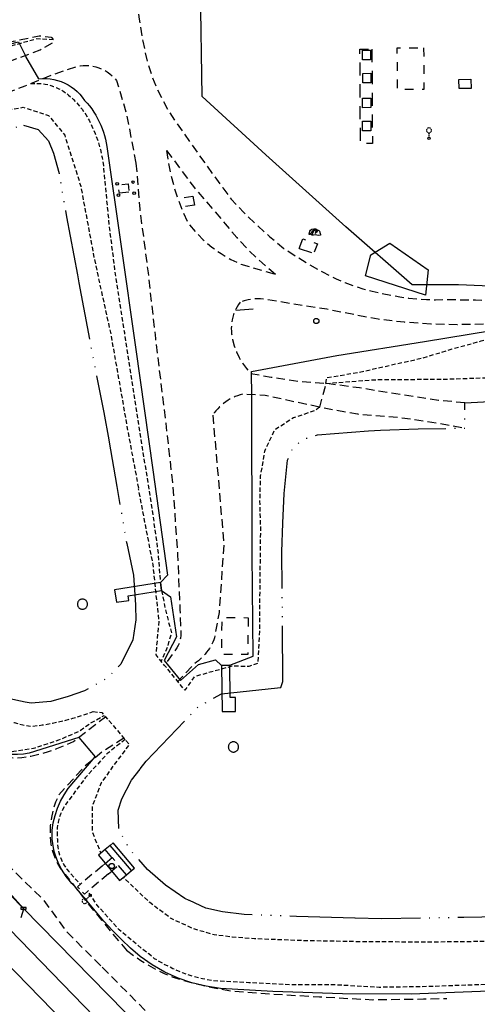
# Model space of a CAD drawing. Extents: x 190538 to 192754, y 59799 to 61999.
# Drawn here: x 190895 to 191158, y 60860 to 61426 of the extents above; entities that cross this region are included whole.
import ezdxf
from ezdxf.enums import TextEntityAlignment as Align

# ---------------------------------------------------------------- set-up
doc = ezdxf.new("R2010")
doc.units = 0
doc.header["$MEASUREMENT"] = 0
for name, pattern in [('AAAA', [2.5, 1.5, -1]), ('BBBB', [0.75, 0.5, -0.25]), ('CCCC', [1.5, 1, -0.5]), ('DDDD', [2, 1, -1]), ('MMMM', [19.3, 7.5, -1, 0.1, -1, 0.1, -1, 0.1, -1, 7.5])]:
    doc.linetypes.add(name, pattern=pattern)
doc.layers.get('0').update_dxf_attribs({"color": 2, "linetype": 'CONTINUOUS'})
for name, color, linetype in [('ABUILDING', 2, 'CONTINUOUS'), ('ABUILDING$X', 2, 'CONTINUOUS'), ('AFENCE$N', 2, 'CONTINUOUS'), ('AFENCE$X', 2, 'CONTINUOUS'), ('AGEOLOGY$N', 2, 'CONTINUOUS'), ('ALANDSCAPING$X', 2, 'CONTINUOUS'), ('ALIGHTING$N', 2, 'CONTINUOUS'), ('AMISC$X', 2, 'CONTINUOUS'), ('ARAILROAD', 2, 'CONTINUOUS'), ('ARAILROAD$N', 2, 'CONTINUOUS'), ('ARAILROAD$X', 2, 'CONTINUOUS'), ('AROADWAY', 2, 'CONTINUOUS'), ('ASIDEWALK', 2, 'CONTINUOUS'), ('ASTORM_SEW$N', 2, 'CONTINUOUS'), ('ASTORM_SEW$X', 2, 'CONTINUOUS'), ('ASTRUCTURE', 2, 'CONTINUOUS'), ('ASTRUCTURE$X', 2, 'CONTINUOUS'), ('AWATERWAY', 2, 'CONTINUOUS')]:
    doc.layers.add(name, color=color, linetype=linetype)
doc.linetypes.add('AAAS', pattern='A,0,[104,PICS21.SHX,S=1,R=0,X=0,Y=0],-2,1e-05', length=2.00001)
doc.linetypes.add('MISS', pattern='A,1,-1,1,-1,1,-0.25,["?",Standard,S=1,R=0,X=0,Y=-0.5],-0.75', length=6)
doc.linetypes.add('SAAB', pattern='A,1,-0.5,1,-0.5,[102,PICS21.SHX,S=0.05,R=0,X=0.0625,Y=0],-0.5,1,-0.5', length=5)
doc.linetypes.add('SAAY', pattern='A,0.5,-0.25,["+",Standard,S=2,R=0,X=0,Y=-1],-1.6', length=2.35)

# ---------------------------------------------------------------- blocks, each defined once
blk = doc.blocks.new('K')
at = {"color": 0, "linetype": 'Continuous'}
for p, q in [((0, 4), (0, 5)), ((0, 1.7), (0, 3.2)), ((0, 0), (0, 1))]:
    blk.add_line(p, q, dxfattribs=at)
blk.add_circle((0, -1.3), 1.28, dxfattribs=at)
for start, end in [(149.2088, 183.4946), (200.6374, 234.9231), (97.7803, 132.066), (252.066, 286.3517), (46.3517, 80.6374), (303.4946, 337.7803), (354.9231, 29.2088)]:
    blk.add_arc((0, 7.9), 2.91, start, end, dxfattribs=at)
blk.add_attdef('SHOTNUM', text='', height=5, dxfattribs=at).set_placement((-3.3, 0), align=Align.RIGHT)
blk.add_attdef('NOTE', (0, 0), '', height=5, dxfattribs=at)
blk = doc.blocks.new('LB')
at = {"color": 0}
for p, q in [((-10.2, -3.9), (-9, 1.6)), ((-9, 1.6), (-7.3, 3.3)), ((-7.3, 3.3), (-5.1, 5)), ((-5.3, 0.6), (-6.6, -1.4)), ((-3.1, 2.2), (-5.3, 0.6)), ((-5.1, 5), (-1.3, 6.1)), ((-1.7, 3.2), (-3.1, 2.2)), ((-2.4, -1), (-1.7, 1.3)), ((-1.7, 3.2), (0.7, 3.6)), ((-1.7, 1.3), (-1.7, 3.2)), ((-1.3, 6.1), (2, 5.6)), ((0.7, 3.6), (2, 4.2)), ((1.9, 0.2), (1.3, -2.4)), ((4, 4.4), (1.9, 0.2)), ((2, 5.6), (3.9, 4.5)), ((2, 4.2), (3, 5.1)), ((3.2, -0.4), (4.6, 0.1)), ((3.9, 4.5), (4.9, 3.2)), ((4.6, 0.1), (5.2, 1.4)), ((4.9, 3.2), (6.8, 3.5)), ((5.2, 1.4), (5.2, 3.2)), ((6.8, 3.5), (8, 3)), ((8, 3), (8.9, 1.5)), ((8.9, 1.5), (10, -2.5)), ((-9.7, -4.4), (-10.2, -3.9)), ((-8.7, -4.4), (-9.7, -4.4)), ((-8.7, -3.8), (-9.1, -4.4)), ((-6.6, -1.4), (-8.7, -3.8)), ((-7.1, -4), (-8.7, -4.4)), ((-7.1, -4), (-5.9, -3.8)), ((-5.9, -3.8), (-5, -4)), ((-5, -4), (-4.3, -4.4)), ((-5, -5.7), (-4.8, -5.2)), ((-2.3, -5.8), (-5, -5.7)), ((-4.3, -4.4), (-4.8, -5.2)), ((-4.4, -4.4), (-2.4, -1)), ((1.2, -5.4), (-2.3, -5.8)), ((7.2, -6.4), (1.2, -5.4)), ((1.3, -2.4), (3.2, -0.4)), ((10.9, -5.8), (7.2, -6.4)), ((10, -2.5), (11.1, -3.8)), ((11, -5.2), (10.9, -5.8)), ((11.1, -3.8), (11, -5.2))]:
    blk.add_line(p, q, dxfattribs=at)
blk = doc.blocks.new('SB')
at = {"color": 0, "xscale": 0.625, "yscale": 0.625, "zscale": 0.625}
blk.add_blockref('LB', (0, 0.1), dxfattribs=at)
at = {"color": 0, "linetype": 'Continuous'}
blk.add_attdef('SHOTNUM', text='', height=5, dxfattribs=at).set_placement((-6.9, 0), align=Align.RIGHT)
blk.add_attdef('NOTE', (0, 0), '', height=5, dxfattribs=at)
blk = doc.blocks.new('SS')
at = {"color": 0}
blk.add_circle((0, 0), 2.9935, dxfattribs=at)
at = {"color": 0, "linetype": 'Continuous'}
blk.add_attdef('SHOTNUM', text='', height=5, dxfattribs=at).set_placement((-3.7482, 0), align=Align.RIGHT)
blk.add_attdef('NOTE', (0, 0), '', height=5, dxfattribs=at)
blk = doc.blocks.new('FF')
at = {"color": 0}
blk.add_circle((0, 0), 1.5062, dxfattribs=at)
at = {"color": 0, "linetype": 'Continuous'}
blk.add_attdef('SHOTNUM', text='', height=5, dxfattribs=at).set_placement((-2.2636, 0), align=Align.RIGHT)
blk.add_attdef('NOTE', (0, 0), '', height=5, dxfattribs=at)
blk = doc.blocks.new('CC')
at = {"color": 0}
for p, q in [((2.978595, 0.970455), (-3.015752, 0.970455)), ((-3.015752, 0.970455), (-3.015752, -1.031769)), ((-0.018579, 0.970455), (3.033337, 11.001397)), ((2.978595, -1.031769), (2.978595, 0.970455)), ((-3.015752, -1.031769), (2.978595, -1.031769))]:
    blk.add_line(p, q, dxfattribs=at)
at = {"color": 0, "linetype": 'Continuous'}
blk.add_attdef('SHOTNUM', text='', height=5, dxfattribs=at).set_placement((-3.5457, 0), align=Align.RIGHT)
blk.add_attdef('NOTE', (0, 0), '', height=5, dxfattribs=at)

msp = doc.modelspace()

# ---------------------------------------------------------------- linework, layer by layer
at = {"layer": 'ABUILDING', "linetype": 'AAAA', "ltscale": 5, "flags": 128}
for points in [[(191097.21, 61408.54), (191097.51, 61354.41), (191090.64, 61354.37), (191090.35, 61408.51), (191097.21, 61408.54)], [(190957.67, 61326.35), (190952.14, 61325.73), (190951.58, 61330.61), (190957.12, 61331.24), (190957.67, 61326.35)], [(191055.35, 61294.01), (191057.58, 61299.5), (191066.05, 61296.7), (191063.82, 61291.22)], [(191055.35, 61294.01), (191063.82, 61291.22)], [(190942.2, 60939), (190944.07, 60940.62)], [(190945.99, 60934.54), (190947.84, 60936.14)]]:
    msp.add_lwpolyline(points, dxfattribs=at)
at = {"layer": 'ABUILDING$X', "linetype": 'DDDD', "ltscale": 5, "flags": 128}
for points in [[(191126.94, 61409.41), (191127, 61385.35), (191111.87, 61385.32), (191111.81, 61409.37), (191126.94, 61409.41)], [(191026.1, 61081.83), (191025.91, 61060.58), (191010.98, 61060.71), (191011.17, 61081.97), (191026.1, 61081.83)]]:
    msp.add_lwpolyline(points, dxfattribs=at)
at = {"layer": 'ABUILDING$X', "linetype": 'AAAA', "ltscale": 5, "flags": 128}
msp.add_lwpolyline([(190944.07, 60940.62), (190947.99, 60944.02), (190951.83, 60939.6), (190947.84, 60936.14)], dxfattribs=at)
at = {"layer": 'AFENCE$X', "linetype": 'SAAB', "ltscale": 5, "flags": 128}
for points in [[(191375.2, 61557.14), (191265.1, 61557.94), (191200.37, 61558.67), (191201.35, 61488.77), (191202.81, 61399.15), (191204.19, 61328.74), (191205.61, 61270.57), (191147.04, 61273.2), (191120.42, 61273.21), (191082.31, 61306.54), (191036.23, 61347.88), (190999.63, 61381.37), (190998.79, 61443.55), (190998.62, 61517.06), (190998.19, 61581.85), (191060.62, 61582.13), (191061.59, 61649.15), (191142.32, 61652.64), (191165.45, 61653.57)], [(190928.85, 61012.95), (190900.33, 61003.88), (190897.01, 61003.45), (190893.68, 61003.2), (190890.33, 61003.14), (190886.99, 61003.26), (190883.65, 61003.56), (190880.34, 61004.05), (190877.06, 61004.71), (190873.81, 61005.56), (190870.61, 61006.58), (190867.47, 61007.78), (190864.4, 61009.15), (190861.41, 61010.68), (190858.51, 61012.38), (190855.7, 61014.23), (190851.23, 61017.54), (190846.89, 61021.02), (190842.68, 61024.66), (190838.62, 61028.45), (190834.7, 61032.4), (190830.94, 61036.5), (190793.38, 61082.5), (190757, 61130.31), (190732.8, 61165.48), (190713.09, 61196.81), (190706.07, 61210.59), (190699.89, 61224.77), (190694.58, 61239.29), (190690.15, 61254.1), (190687.48, 61270.47), (190686.02, 61286.99), (190685.77, 61303.57), (190686.75, 61320.13), (190690.16, 61342.85), (190692.25, 61346), (190694.56, 61348.99), (190697.07, 61351.81), (190699.77, 61354.46), (190702.64, 61356.91), (190705.67, 61359.17), (190704.73, 61363.59), (190894.24, 61412.7), (190898.51, 61404.36)], [(190905.83, 61391.54), (190898.51, 61404.36)], [(190905.83, 61391.54), (190908.01, 61391.71), (190910.2, 61391.7), (190912.38, 61391.52), (190914.53, 61391.16), (190916.65, 61390.64), (190918.73, 61389.95), (190920.74, 61389.1), (190922.68, 61388.08), (190924.54, 61386.92), (190926.29, 61385.62), (190927.94, 61384.17), (190929.47, 61382.61), (190930.87, 61380.92), (190932.13, 61379.13), (190933.57, 61377.56), (190934.94, 61375.91), (190936.24, 61374.21), (190937.45, 61372.45), (190938.59, 61370.64), (190939.64, 61368.78), (190940.61, 61366.88), (190941.5, 61364.93), (190942.29, 61362.94), (190943, 61360.93), (190943.61, 61358.88), (190944.13, 61356.8), (190944.56, 61354.71), (190944.89, 61352.6), (190953.06, 61296.41), (190961.54, 61235.92), (190971.3, 61166.89), (190979.72, 61106.26), (190975.69, 61102.12), (190976.44, 61097.42), (190981.51, 61093.86), (190984.9, 61070.83), (190977.79, 61057.2)], [(190989.35, 61323.31), (190994.42, 61324.09), (190995.24, 61318.97), (190990.2, 61318.15)], [(191028.14, 61223.24), (191076.99, 61232.51), (191127.49, 61240.65), (191191.5, 61251.13), (191198.15, 61252.02), (191204.84, 61252.5), (191211.55, 61252.59), (191218.25, 61252.27), (191224.92, 61251.55), (191231.53, 61250.43), (191236.56, 61249.76), (191241.5, 61248.64), (191246.33, 61247.11), (191251.01, 61245.15), (191255.51, 61242.79), (191259.77, 61240.05), (191262.08, 61238.47), (191264.3, 61236.76), (191266.43, 61234.95), (191268.47, 61233.03), (191270.4, 61231), (191272.22, 61228.88), (191273.93, 61226.67), (191275.52, 61224.37), (191276.99, 61221.99), (191278.34, 61219.53), (191279.55, 61217.01), (191280.63, 61214.43), (191281.58, 61211.8), (191282.39, 61209.12), (191284.55, 61202.32), (191286.34, 61195.41), (191287.75, 61188.41), (191288.79, 61181.35), (191289.43, 61174.24), (191289.7, 61167.11), (191288.39, 61128.45), (191286.52, 61087.37), (191284.44, 61036.79), (191282.62, 60996.08), (191281.71, 60980.76), (191280.09, 60965.49), (191277.78, 60950.31), (191274.78, 60935.26), (191272.31, 60927.11), (191269.54, 60919.07), (191266.46, 60911.14), (191263.09, 60903.33), (191261.75, 60900.9), (191260.3, 60898.54), (191258.73, 60896.26), (191257.06, 60894.06), (191255.27, 60891.94), (191253.39, 60889.91), (191251.41, 60887.97), (191249.33, 60886.14), (191247.17, 60884.41), (191244.93, 60882.78), (191242.61, 60881.27), (191240.22, 60879.87), (191237.76, 60878.59), (191235.25, 60877.43), (191231.07, 60875.73), (191226.83, 60874.21), (191222.52, 60872.87), (191218.17, 60871.7), (191213.76, 60870.72), (191209.33, 60869.93), (191169.59, 60867.46), (191119.78, 60865.54), (191080.29, 60865.74), (191040.32, 60867.09), (191010.23, 60868.8), (191001.93, 60870.02), (190993.78, 60872), (190985.84, 60874.73), (190978.2, 60878.2), (190970.92, 60882.36), (190964.06, 60887.18), (190958.63, 60891.99), (190953.36, 60896.96), (190948.25, 60902.11), (190943.3, 60907.41), (190926.76, 60927.16), (190924.93, 60929.01), (190923.22, 60930.96), (190921.62, 60933.01), (190920.16, 60935.16), (190918.83, 60937.39), (190917.64, 60939.7), (190916.59, 60942.07), (190915.69, 60944.49), (190914.94, 60946.96), (190914.35, 60949.47), (190913.9, 60952.01), (190913.61, 60954.57), (190913.47, 60957.14), (190913.49, 60959.72), (190914.17, 60964.01), (190915.21, 60968.22), (190916.61, 60972.32), (190918.36, 60976.29), (190920.44, 60980.1), (190922.83, 60983.71), (190938.33, 61001.83)], [(191028.2, 61208.97), (191028.14, 61223.24)], [(190987.32, 61045.82), (190997.57, 61054.99), (191007.35, 61057.55), (191010.83, 61054.42), (191015.54, 61054.47), (191029.07, 61059.63), (191028.45, 61118.35), (191028.2, 61208.97)], [(190977.79, 61057.2), (190987.32, 61045.82)], [(190928.85, 61012.95), (190938.33, 61001.83)]]:
    msp.add_lwpolyline(points, dxfattribs=at)
at = {"layer": 'ALANDSCAPING$X', "linetype": 'AAAS', "ltscale": 5, "flags": 128}
msp.add_lwpolyline([(191096.55, 61290.41), (191107.54, 61297.1), (191129.46, 61281.68), (191128.06, 61267.18), (191093.58, 61278.36), (191096.55, 61290.41)], dxfattribs=at)
at = {"layer": 'AMISC$X', "linetype": 'MISS', "ltscale": 5, "flags": 128}
for points in [[(191096.42, 61407.99), (191096.45, 61402.48), (191091.76, 61402.45), (191091.73, 61407.97), (191096.42, 61407.99)], [(191096.61, 61394.68), (191096.64, 61389.16), (191091.95, 61389.14), (191091.92, 61394.65), (191096.61, 61394.68)], [(191154.16, 61385.96), (191147.3, 61385.88), (191147.24, 61391.2), (191154.1, 61391.27), (191154.16, 61385.96)], [(191096.53, 61380.47), (191096.56, 61374.95), (191091.87, 61374.93), (191091.84, 61380.45), (191096.53, 61380.47)], [(191096.52, 61367.15), (191096.55, 61361.63), (191091.86, 61361.61), (191091.83, 61367.13), (191096.52, 61367.15)], [(191019.02, 61258.55), (191029.03, 61259.26)], [(190928.07, 61089.6), (190928.09, 61089.27), (190928.14, 61088.95), (190928.23, 61088.64), (190928.35, 61088.34), (190928.51, 61088.06), (190928.7, 61087.8), (190928.91, 61087.55), (190929.15, 61087.34), (190929.42, 61087.15), (190929.7, 61087), (190930, 61086.87), (190930.31, 61086.78), (190930.63, 61086.73), (190930.95, 61086.71), (190931.28, 61086.73), (190931.6, 61086.78), (190931.91, 61086.87), (190932.21, 61087), (190932.49, 61087.15), (190932.75, 61087.34), (190932.99, 61087.55), (190933.21, 61087.8), (190933.4, 61088.06), (190933.55, 61088.34), (190933.68, 61088.64), (190933.77, 61088.95), (190933.82, 61089.27), (190933.84, 61089.6), (190933.82, 61089.92), (190933.77, 61090.24), (190933.68, 61090.55), (190933.55, 61090.85), (190933.4, 61091.13), (190933.21, 61091.4), (190932.99, 61091.64), (190932.75, 61091.85), (190932.49, 61092.04), (190932.21, 61092.2), (190931.91, 61092.32), (190931.6, 61092.41), (190931.28, 61092.46), (190930.95, 61092.48), (190930.63, 61092.46), (190930.31, 61092.41), (190930, 61092.32), (190929.7, 61092.2), (190929.42, 61092.04), (190929.15, 61091.85), (190928.91, 61091.64), (190928.7, 61091.4), (190928.51, 61091.13), (190928.35, 61090.85), (190928.23, 61090.55), (190928.14, 61090.24), (190928.09, 61089.92), (190928.07, 61089.6)], [(191014.74, 61007.54), (191014.76, 61007.21), (191014.81, 61006.88), (191014.9, 61006.57), (191015.03, 61006.26), (191015.19, 61005.98), (191015.38, 61005.71), (191015.6, 61005.46), (191015.84, 61005.24), (191016.11, 61005.05), (191016.4, 61004.89), (191016.7, 61004.77), (191017.02, 61004.68), (191017.34, 61004.62), (191017.67, 61004.6), (191018, 61004.62), (191018.32, 61004.68), (191018.64, 61004.77), (191018.94, 61004.89), (191019.23, 61005.05), (191019.5, 61005.24), (191019.75, 61005.46), (191019.96, 61005.71), (191020.15, 61005.98), (191020.31, 61006.26), (191020.44, 61006.57), (191020.53, 61006.88), (191020.59, 61007.21), (191020.6, 61007.54), (191020.59, 61007.86), (191020.53, 61008.19), (191020.44, 61008.5), (191020.31, 61008.81), (191020.15, 61009.1), (191019.96, 61009.36), (191019.75, 61009.61), (191019.5, 61009.83), (191019.23, 61010.02), (191018.94, 61010.18), (191018.64, 61010.3), (191018.32, 61010.39), (191018, 61010.45), (191017.67, 61010.47), (191017.34, 61010.45), (191017.02, 61010.39), (191016.7, 61010.3), (191016.4, 61010.18), (191016.11, 61010.02), (191015.84, 61009.83), (191015.6, 61009.61), (191015.38, 61009.36), (191015.19, 61009.1), (191015.03, 61008.81), (191014.9, 61008.5), (191014.81, 61008.19), (191014.76, 61007.86), (191014.74, 61007.54)], [(190952.31, 60930.81), (190956.2, 60934.07), (190959.05, 60936.47), (190946.88, 60950.96), (190944.02, 60948.56), (190940.14, 60945.3), (190952.31, 60930.81)], [(190959.05, 60936.47), (190960.82, 60937.95), (190948.65, 60952.44), (190946.88, 60950.96)], [(190947.9, 60943.95), (190944.02, 60948.56)], [(190956.2, 60934.07), (190951.67, 60939.46)]]:
    msp.add_lwpolyline(points, dxfattribs=at)
at = {"layer": 'ARAILROAD', "linetype": 'SAAY', "ltscale": 5, "flags": 128}
msp.add_lwpolyline([(190728.03, 61124.01), (190746.81, 61098.89), (190769.92, 61069.69), (190798.91, 61033.43), (190818.75, 61008.07), (190837.73, 60984.49), (190862.36, 60953.24), (190897.07, 60914.79)], dxfattribs=at)
at = {"layer": 'ARAILROAD$X', "linetype": 'SAAY', "ltscale": 5, "flags": 128}
for points in [[(190749.25, 61069.62), (190843.12, 60969.95), (190897.07, 60914.79)], [(190897.07, 60914.79), (190974.73, 60835.34), (191035.04, 60773.11)], [(190889.05, 60902.85), (191029.22, 60758.17)], [(190878.42, 60892.34), (191019.25, 60747.75)]]:
    msp.add_lwpolyline(points, dxfattribs=at)
at = {"layer": 'AROADWAY', "linetype": 'CCCC', "ltscale": 5, "flags": 128}
for points in [[(190641.78, 61787.96), (190647.13, 61785.15), (190647.5, 61784.58), (190647.82, 61783.99), (190648.11, 61783.37), (190648.35, 61782.73), (190648.54, 61782.08), (190648.69, 61781.42), (190648.8, 61780.75), (190648.85, 61780.07), (190648.87, 61779.39), (190648.83, 61778.71), (190648.75, 61778.04), (190648.62, 61777.37), (190648.44, 61776.71), (190648.22, 61776.07), (190641.86, 61736.23), (190639.5, 61726.11), (190636.83, 61716.07), (190633.83, 61706.13), (190630.53, 61696.28), (190627.99, 61689.18), (190625.79, 61681.97), (190623.94, 61674.67), (190622.44, 61667.29), (190621.28, 61659.84), (190620.48, 61652.35), (190619.91, 61639.79), (190619.96, 61627.22), (190620.63, 61614.67), (190621.91, 61602.16), (190624.08, 61588.92), (190627.02, 61575.82), (190630.72, 61562.92), (190635.17, 61550.26), (190640.56, 61538.94), (190645.1, 61527.25), (190648.77, 61515.26), (190651.56, 61503.04), (190655.42, 61474.1), (190658.03, 61449.13), (190660.95, 61422.3), (190665.51, 61391.37), (190664.78, 61356.07), (190665.02, 61318.24), (190665.35, 61302.72), (190666.79, 61287.27), (190669.33, 61271.96), (190672.97, 61256.87), (190676.25, 61242.43), (190680.67, 61228.3), (190686.21, 61214.57), (190692.82, 61201.32), (190699.92, 61188), (190707.5, 61174.94), (190715.54, 61162.16), (190724.03, 61149.67), (190744.81, 61119.03), (190766.98, 61087.15), (190785.52, 61065.76), (190807.47, 61038.37), (190820.45, 61023.32), (190844.71, 60995.78), (190855.95, 60980.01), (190868.34, 60962.06), (190891.92, 60935.87), (190907.95, 60920.33), (190921.62, 60901.64), (190937.21, 60885.99), (190942.31, 60880.96)], [(190995.8, 61691.95), (190994.21, 61691.8), (190992.64, 61691.55), (190991.09, 61691.21), (190989.56, 61690.78), (190988.06, 61690.26), (190986.59, 61689.64), (190985.17, 61688.94), (190983.79, 61688.16), (190982.45, 61687.29), (190981.18, 61686.35), (190979.96, 61685.33), (190978.81, 61684.23), (190977.72, 61683.08), (190976.7, 61681.86), (190971.67, 61675.2), (190966.97, 61668.32), (190962.61, 61661.2), (190958.6, 61653.89), (190954.09, 61642.95), (190950.27, 61631.76), (190947.15, 61620.35), (190944.75, 61608.77), (190943.34, 61597.19), (190942.6, 61585.56), (190942.53, 61573.9), (190943.12, 61562.26), (190944.27, 61553.37), (190945.75, 61544.53), (190947.58, 61535.76), (190949.73, 61527.06), (190956.42, 61498.39), (190960.36, 61474.94), (190961.35, 61451.16), (190962.08, 61438.43), (190963.48, 61425.77), (190965.57, 61413.19), (190968.33, 61400.75), (190970.67, 61393.62), (190973.44, 61386.66), (190976.65, 61379.88), (190980.28, 61373.31), (190984.32, 61366.99), (190988.74, 61360.93), (190993.25, 61354.45), (190997.8, 61347.99), (191002.38, 61341.56), (191006.99, 61335.16), (191011.64, 61328.78), (191016.33, 61322.43), (191023.46, 61314.88), (191030.9, 61307.64), (191038.63, 61300.71), (191046.64, 61294.1), (191053.9, 61289.33), (191061.32, 61284.82), (191068.88, 61280.57), (191076.59, 61276.58), (191081.65, 61274.46), (191086.8, 61272.56), (191092.03, 61270.89), (191097.33, 61269.44), (191102.69, 61268.23), (191108.1, 61267.26), (191113.18, 61266.28), (191118.3, 61265.52), (191123.45, 61264.99), (191128.61, 61264.67), (191133.79, 61264.58), (191138.96, 61264.71), (191156.77, 61264.42), (191174.94, 61264.35), (191193.74, 61265.01), (191204.63, 61265.86), (191221.29, 61269.81), (191222.2, 61270.41), (191223.07, 61271.08), (191223.89, 61271.81), (191224.66, 61272.59), (191225.37, 61273.42), (191226.03, 61274.31), (191226.62, 61275.23), (191227.14, 61276.19), (191227.6, 61277.19), (191227.98, 61278.22), (191228.29, 61279.27), (191228.53, 61280.35), (191228.69, 61281.43), (191228.78, 61282.53), (191228.94, 61286.05), (191228.82, 61289.58), (191228.42, 61293.09), (191227.73, 61296.55), (191226.76, 61299.95), (191225.52, 61303.25), (191222.63, 61311.21), (191220.17, 61319.32), (191218.16, 61327.55), (191216.61, 61335.88), (191215.52, 61344.28), (191214.89, 61352.73), (191213.15, 61369.46), (191212.12, 61386.25), (191211.8, 61403.06), (191212.17, 61419.87), (191213.35, 61433.93), (191215.43, 61447.88), (191218.42, 61461.66), (191222.3, 61475.22), (191225.72, 61482.74), (191229.59, 61490.04), (191233.89, 61497.1), (191238.61, 61503.88), (191243.72, 61510.37), (191249.21, 61516.54), (191254.46, 61521.73), (191260.05, 61526.54), (191265.97, 61530.96), (191272.17, 61534.95), (191278.64, 61538.5), (191285.34, 61541.59), (191290.79, 61543.64), (191296.36, 61545.37), (191302.01, 61546.78), (191307.74, 61547.85), (191313.52, 61548.59), (191319.33, 61549), (191335.46, 61550.03), (191352.68, 61549.89)], [(190855.04, 61384.67), (190872.67, 61394.79), (190890.85, 61402.24), (190906.69, 61408.2), (190914.28, 61412.41), (190914.33, 61412.52), (190914.36, 61412.63), (190914.39, 61412.74), (190914.42, 61412.85), (190914.44, 61412.97), (190914.45, 61413.08), (190914.45, 61413.2), (190914.45, 61413.32), (190914.44, 61413.44), (190914.43, 61413.56), (190914.4, 61413.68), (190914.37, 61413.79), (190914.33, 61413.91), (190914.29, 61414.02), (190914.24, 61414.14), (190914.17, 61414.25), (190914.11, 61414.36), (190914.03, 61414.47), (190913.96, 61414.58), (190913.87, 61414.68), (190913.78, 61414.77), (190913.69, 61414.86), (190913.59, 61414.94), (190913.48, 61415.02), (190913.37, 61415.09), (190913.26, 61415.16), (190913.14, 61415.22), (190913.02, 61415.27), (190906.08, 61416.09), (190891.11, 61412.97), (190847.2, 61401.76), (190810.32, 61392.1), (190781.34, 61384.52), (190739.8, 61373.82), (190720.92, 61369.52), (190707.59, 61366.2), (190705.97, 61365.55), (190704.38, 61364.83), (190702.82, 61364.03), (190701.31, 61363.16), (190699.83, 61362.22), (190698.41, 61361.22), (190697.03, 61360.14), (190695.7, 61359.01), (190694.43, 61357.81), (190693.21, 61356.56), (190692.06, 61355.25), (190690.96, 61353.88), (190689.94, 61352.47), (190688.98, 61351.01), (190686.23, 61345.91), (190683.94, 61340.59), (190682.12, 61335.1), (190680.79, 61329.47), (190679.94, 61323.74), (190679.6, 61317.96), (190679.79, 61306.09), (190680.71, 61294.26), (190682.38, 61282.51), (190684.77, 61270.89), (190686.98, 61259.17), (190689.95, 61247.63), (190693.65, 61236.3), (190698.08, 61225.24), (190703.01, 61213.43), (190708.55, 61201.89), (190714.69, 61190.67), (190721.42, 61179.79), (190728.84, 61167.87), (190736.54, 61156.13), (190744.49, 61144.57), (190752.72, 61133.19), (190775.46, 61103.8), (190797, 61075.25), (190817.5, 61050), (190838.69, 61024.37), (190842.91, 61020.31), (190847.42, 61016.55), (190852.18, 61013.13), (190857.17, 61010.06), (190862.36, 61007.35), (190867.74, 61005.02), (190872.35, 61003.72), (190877.03, 61002.69), (190881.76, 61001.95), (190886.52, 61001.49), (190891.29, 61001.31), (190896.07, 61001.41), (190901.23, 61002.32), (190906.32, 61003.5), (190911.36, 61004.93), (190916.3, 61006.62), (190921.15, 61008.57), (190925.89, 61010.76), (190934.4, 61017.41), (190944.2, 61024.86)], [(190860.48, 61370.22), (190878.49, 61380), (190898.07, 61387.54), (190901.08, 61388.76), (190914.62, 61394.24), (190927.78, 61398.68), (190929.57, 61399.01), (190931.38, 61399.2), (190933.19, 61399.23), (190935.01, 61399.12), (190936.81, 61398.87), (190938.58, 61398.47), (190940.32, 61397.93), (190942, 61397.25), (190943.63, 61396.44), (190945.18, 61395.5), (190946.66, 61394.43), (190948.04, 61393.25), (190949.32, 61391.97), (190950.5, 61390.58), (190956.06, 61372.11), (190961.69, 61343.09)], [(190979.27, 61350.37), (190980.33, 61343.14), (190981.8, 61335.98), (190983.68, 61328.92), (190985.96, 61321.98), (190988.64, 61315.18), (190991.7, 61308.55), (190995.84, 61303.59), (191000.38, 61298.99), (191005.3, 61294.8), (191010.55, 61291.04), (191016.11, 61287.75), (191021.93, 61284.94), (191041.98, 61279.17)], [(190979.27, 61350.37), (190995.23, 61328.92), (191012.97, 61308.17), (191019.57, 61300.29), (191026.62, 61292.82), (191034.1, 61285.77), (191041.98, 61279.17)], [(190961.69, 61343.09), (190963.84, 61316.65), (190968.64, 61280.1), (190972.87, 61242.24), (190978.77, 61193.68), (190982.92, 61156.82), (190985.58, 61117.96), (190986.96, 61086.59), (190987.45, 61073.03), (190987.4, 61071.53), (190987.22, 61070.05), (190986.91, 61068.6), (190986.46, 61067.18), (190985.87, 61065.81), (190985.17, 61064.5), (190978.14, 61054.43)], [(191021.51, 61263.22), (191020.59, 61261.89), (191019.75, 61260.5), (191019, 61259.07), (191018.35, 61257.59), (191017.78, 61256.07), (191017.31, 61254.52), (191016.95, 61252.94), (191016.67, 61251.35), (191016.51, 61249.74), (191016.44, 61248.12), (191016.47, 61246.5), (191016.6, 61244.89), (191016.84, 61243.29), (191017.17, 61241.7), (191018.14, 61238.12), (191019.42, 61234.63), (191021.02, 61231.28), (191022.91, 61228.08), (191025.09, 61225.07), (191027.53, 61222.27), (191039.29, 61220.06), (191055.71, 61217.68), (191070.77, 61216.5)], [(191161.35, 61250.52), (191146.22, 61250.19), (191131.08, 61250.55), (191115.95, 61251.6), (191100.89, 61253.32), (191071.24, 61259.07), (191035.62, 61264.74), (191033.25, 61265.01), (191030.85, 61265.07), (191028.47, 61264.91), (191026.1, 61264.55), (191023.78, 61263.99), (191021.51, 61263.22)], [(191150.61, 61205.32), (191135.49, 61206.73), (191114.3, 61209.98), (191090.1, 61213.85), (191070.77, 61216.5), (191067.09, 61202.83), (191088.97, 61198.93), (191113.89, 61196.81), (191134.83, 61193.8), (191150.71, 61190.79)], [(191067.09, 61202.83), (191050.84, 61206.31), (191035.97, 61209.57), (191023.04, 61210.29), (191021.56, 61209.89), (191020.09, 61209.42), (191018.66, 61208.87), (191017.25, 61208.24), (191015.89, 61207.54), (191014.56, 61206.76), (191013.27, 61205.92), (191012.03, 61205.01), (191010.85, 61204.03), (191009.72, 61202.99), (191008.64, 61201.89), (191007.63, 61200.73), (191006.68, 61199.52), (191005.79, 61198.27)], [(191005.79, 61198.27), (191008.6, 61166.24), (191012.15, 61123.68), (191009.44, 61084.79), (191006.82, 61070.33), (191006.34, 61069.05), (191005.8, 61067.8), (191005.21, 61066.57), (191004.56, 61065.37), (191003.86, 61064.21), (191003.1, 61063.07), (191002.29, 61061.97), (191001.44, 61060.91), (191000.53, 61059.89), (190999.59, 61058.92), (190998.59, 61057.98), (190997.56, 61057.09), (190996.49, 61056.26), (190995.38, 61055.47), (190985.76, 61045.11)], [(190954.79, 61012.6), (190943.15, 61005.31), (190932.25, 60996.47), (190917.35, 60980.01), (190915.51, 60975.82), (190914.08, 60971.47), (190913.07, 60967.01), (190912.49, 60962.48), (190912.34, 60957.91), (190912.62, 60953.36), (190912.85, 60951.75), (190913.15, 60950.16), (190913.52, 60948.58), (190913.96, 60947.02), (190914.47, 60945.48), (190915.05, 60943.97), (190915.7, 60942.49), (190916.41, 60941.03), (190917.19, 60939.6), (190918.04, 60938.21), (190918.95, 60936.86), (190919.92, 60935.56), (190920.94, 60934.3), (190922.03, 60933.08), (190932.54, 60919.42), (190947.81, 60900.75), (190956.28, 60890.79)], [(190956.28, 60890.79), (190960.32, 60887.69), (190964.5, 60884.8), (190968.82, 60882.11), (190973.27, 60879.64), (190977.82, 60877.38), (190982.49, 60875.35), (190990.77, 60872.89), (190999.13, 60870.74), (191007.57, 60868.9), (191016.06, 60867.38), (191039.43, 60865.62), (191067.04, 60863.92), (191097.75, 60862.3), (191126.94, 60862.73), (191140.3, 60863.03)], [(190942.31, 60880.96), (190966.45, 60856.67), (190990.14, 60832.32), (191014.2, 60808.89), (191032.98, 60789.4), (191050.3, 60772.91)]]:
    msp.add_lwpolyline(points, dxfattribs=at)
at = {"layer": 'ASIDEWALK', "linetype": 'CCCC', "ltscale": 5, "flags": 128}
for points in [[(190942.2, 60939), (190930.03, 60928.92), (190928.15, 60927.2), (190932.1, 60922.88)], [(190945.99, 60934.54), (190933.88, 60924.5), (190932.1, 60922.88)]]:
    msp.add_lwpolyline(points, dxfattribs=at)
at = {"layer": 'ASTRUCTURE', "linetype": 'BBBB', "ltscale": 5, "flags": 128}
for points in [[(190914.29, 61414.02), (190904.71, 61414.44), (190887.45, 61409.64), (190860.09, 61400.7), (190829.93, 61392.92), (190802.22, 61385.11), (190780.28, 61378.36), (190769.15, 61373.71), (190745.3, 61360.43), (190733.94, 61353.54), (190722.6, 61345.22), (190713.37, 61334.65), (190708.65, 61328.95), (190704.49, 61322.83), (190700.94, 61316.34), (190698.02, 61309.54), (190695.77, 61302.5), (190694.21, 61295.26), (190692.93, 61289.63), (190692.06, 61283.93), (190691.6, 61278.17), (190691.55, 61272.4), (190691.92, 61266.63), (190692.7, 61260.91), (190693.89, 61254.23), (190695.4, 61247.6), (190697.22, 61241.06), (190699.35, 61234.61), (190701.79, 61228.27), (190704.52, 61222.05), (190715.05, 61199.28), (190730.48, 61173.79), (190747.66, 61149.87), (190762.54, 61129.04), (190781.87, 61102.81), (190799.65, 61079.51), (190816.67, 61057.87), (190829.4, 61041.64), (190842.46, 61028.12), (190845.9, 61024.56), (190849.52, 61021.18), (190853.32, 61018), (190857.27, 61015.02), (190861.38, 61012.26), (190865.63, 61009.73), (190869.75, 61008.05), (190874, 61006.73), (190878.34, 61005.75), (190882.74, 61005.15), (190887.18, 61004.91), (190891.62, 61005.03), (190903.95, 61007.11), (190917.3, 61011.56), (190929.11, 61016.68), (190935.42, 61021.13), (190943.5, 61025.68)], [(190901.08, 61388.76), (190902.75, 61388.9), (190904.43, 61388.94), (190906.11, 61388.89), (190907.79, 61388.74), (190909.45, 61388.49), (190911.09, 61388.15), (190912.71, 61387.71), (190914.31, 61387.18), (190915.87, 61386.56), (190917.39, 61385.85), (190918.87, 61385.06), (190920.3, 61384.18), (190921.68, 61383.22), (190922.99, 61382.18), (190925.77, 61379.67), (190928.35, 61376.96), (190930.71, 61374.06), (190932.83, 61370.98), (190934.71, 61367.75), (190936.33, 61364.38), (190938.26, 61360.03), (190939.89, 61355.56), (190941.22, 61351), (190942.24, 61346.35), (190942.94, 61341.65), (190943.33, 61336.91), (190946.32, 61306.32), (190949.97, 61277.54), (190955.02, 61245.65), (190960.04, 61212.66), (190965.23, 61179.5), (190970.29, 61148.27), (190974.23, 61120.42), (190975.69, 61102.12)], [(190837.55, 61376.59), (190811.8, 61369.6), (190785.17, 61361.48), (190778.26, 61358.9), (190771.49, 61355.96), (190764.89, 61352.65), (190758.48, 61349), (190752.27, 61345.01), (190746.29, 61340.7), (190740.47, 61336.22), (190735.01, 61331.33), (190729.92, 61326.05), (190725.23, 61320.4), (190720.98, 61314.43), (190717.18, 61308.16), (190715.06, 61303.09), (190713.34, 61297.87), (190712.03, 61292.53), (190711.15, 61287.11), (190710.68, 61281.64), (190710.65, 61276.15), (190711.11, 61270.22), (190711.91, 61264.33), (190713.03, 61258.5), (190714.48, 61252.74), (190716.26, 61247.07), (190718.35, 61241.5), (190733.66, 61209.1), (190753.11, 61177.69), (190778.26, 61142.01), (190820.06, 61086.75), (190846.08, 61058.24), (190873.13, 61030.19), (190877.51, 61027.5), (190882.08, 61025.16), (190886.81, 61023.16), (190891.68, 61021.52), (190896.66, 61020.26), (190901.71, 61019.37), (190907.73, 61020.16), (190913.71, 61021.21), (190919.64, 61022.5), (190925.51, 61024.03), (190931.32, 61025.81), (190937.04, 61027.83)], [(190848.47, 61364.32), (190855.05, 61363.87), (190870.5, 61370.33), (190896.94, 61375.21), (190911.45, 61370.43), (190920.73, 61359.14), (190929.95, 61329.89), (190937.74, 61287.99), (190947.31, 61244.24), (190956.72, 61190.55), (190963.2, 61155.83)], [(191070.77, 61216.5), (191071.29, 61219.89), (191089.11, 61222.7), (191107.7, 61226.94), (191126.54, 61231.13), (191143.39, 61236.35), (191160.05, 61240.89), (191178.43, 61245.57), (191195, 61248.37), (191200.51, 61248.89), (191206.04, 61249.1), (191211.57, 61248.99), (191217.1, 61248.57), (191222.59, 61247.84), (191228.03, 61246.79), (191233.26, 61245.58), (191238.42, 61244.09), (191243.49, 61242.32), (191248.48, 61240.28), (191253.34, 61237.98), (191258.07, 61235.41), (191262.34, 61231.71), (191266.25, 61227.64), (191269.79, 61223.24), (191272.92, 61218.54), (191275.62, 61213.58), (191277.87, 61208.4), (191280.12, 61203.17), (191281.95, 61197.77), (191283.35, 61192.25), (191284.32, 61186.64), (191284.84, 61180.97), (191284.92, 61175.28), (191284.68, 61147.83), (191283.12, 61121.4), (191282.87, 61102.72), (191282.22, 61068.67), (191280.44, 61034.62), (191278.88, 61000), (191275.47, 60967.59), (191273.75, 60954.89), (191271.2, 60942.33), (191267.82, 60929.96), (191263.63, 60917.85), (191262.14, 60913.12), (191260.31, 60908.51), (191258.14, 60904.04), (191255.65, 60899.75), (191252.86, 60895.65), (191249.76, 60891.77), (191245.58, 60888.4), (191241.16, 60885.33), (191236.54, 60882.6), (191231.72, 60880.19), (191226.74, 60878.15), (191221.63, 60876.46), (191214.37, 60875.02), (191207.07, 60873.8), (191199.73, 60872.8), (191192.37, 60872.03), (191158.3, 60870.84), (191128.98, 60869.79), (191101.31, 60869.36), (191076.14, 60870.78), (191051.84, 60870.81), (191026.49, 60872.06), (191005.74, 60873.13), (190999.87, 60874.28), (190994.08, 60875.82), (190988.42, 60877.76), (190982.9, 60880.09), (190977.56, 60882.78), (190972.41, 60885.84), (190968.98, 60888.55), (190965.58, 60891.29), (190962.18, 60894.04), (190958.8, 60896.81), (190955.44, 60899.59), (190952.09, 60902.4), (190939.2, 60916.82), (190934.21, 60924.38)], [(191070.77, 61216.5), (191099.95, 61218.66), (191139.58, 61218.94), (191180.46, 61220.32), (191196.4, 61220.07), (191212.16, 61217.47), (191225.88, 61212.53), (191235.65, 61199.11), (191241.05, 61187.15), (191242.73, 61169.29), (191243.31, 61129.2), (191242.66, 61079.8), (191242.65, 61040.3), (191242.55, 61006.2), (191242.69, 60990.6), (191240.58, 60960.09), (191239.02, 60936.22), (191236.09, 60921.71), (191228.28, 60908.76), (191215.37, 60901.12), (191202.96, 60897.86), (191187.8, 60896.06), (191158.35, 60895.67), (191127.73, 60895.33), (191087.63, 60895.63), (191054.7, 60896.27), (191029.83, 60897.3), (191017, 60898.29), (191006.54, 60899.58), (190994.67, 60903.04), (190981.56, 60909.14), (190969.63, 60918.11), (190954.46, 60932.58)], [(191067.09, 61202.83), (191064.5, 61200.77), (191052.25, 61196.77), (191041.08, 61189.47), (191035.53, 61177.41), (191033.08, 61163.07), (191032.7, 61148.9), (191033.18, 61133.2), (191032.81, 61102.25), (191032.55, 61074), (191031.69, 61055.65), (191026.52, 61053.75), (191016.8, 61053.96), (190995.07, 61047.86), (190989.79, 61040.17), (190978.14, 61054.43), (190973.25, 61060.43), (190974.96, 61079.7), (190971.52, 61112.29), (190963.2, 61155.83)], [(190976.44, 61097.42), (190978.41, 61087.34), (190980.36, 61079.43), (190982.07, 61073.11), (190979.28, 61063.65), (190976.13, 61056.9)], [(190937.04, 61027.83), (190942.03, 61027.38), (190943.5, 61025.68), (190944.2, 61024.86), (190954.79, 61012.6), (190955.5, 61011.78), (190957.89, 61009.01), (190948.96, 60997.16), (190941.74, 60986.86), (190936.59, 60973.48), (190936.54, 60958.56), (190941.59, 60946.54)], [(190955.5, 61011.78), (190945.04, 61003.56), (190932.57, 60989.81), (190922.35, 60975.93), (190921.4, 60974.61), (190920.53, 60973.25), (190919.74, 60971.84), (190919.02, 60970.39), (190918.38, 60968.9), (190917.83, 60967.38), (190917.36, 60965.83), (190916.98, 60964.25), (190916.69, 60962.66), (190916.48, 60961.05), (190916.36, 60959.44), (190916.33, 60957.82), (190916.39, 60956.2), (190916.53, 60954.58), (190916.54, 60953.04), (190916.63, 60951.5), (190916.8, 60949.97), (190917.06, 60948.46), (190917.4, 60946.95), (190917.83, 60945.47), (190918.33, 60944.02), (190918.92, 60942.59), (190919.59, 60941.2), (190920.33, 60939.84), (190921.15, 60938.53), (190922.04, 60937.27), (190922.99, 60936.06), (190924.02, 60934.9), (190929.53, 60928.78)]]:
    msp.add_lwpolyline(points, dxfattribs=at)
at = {"layer": 'ASTRUCTURE$X', "linetype": 'MISS', "ltscale": 5, "flags": 128}
for points in [[(190975.69, 61102.12), (190949.26, 61097.91), (190950.41, 61090.67), (190957.54, 61091.8), (190957.13, 61094.35), (190976.44, 61097.42), (190975.69, 61102.12)], [(191010.83, 61054.42), (191011.12, 61027.89), (191018.93, 61027.98), (191018.84, 61036.03), (191015.75, 61036), (191015.54, 61054.47), (191010.83, 61054.42)]]:
    msp.add_lwpolyline(points, dxfattribs=at)
at = {"layer": 'AWATERWAY', "linetype": 'MMMM', "ltscale": 5, "flags": 128}
for points in [[(190897.06, 61364.94), (190905.41, 61362.39), (190911.42, 61355.84), (190914.4, 61348.82), (190917.5, 61337.03), (190921.75, 61312.18), (190928.92, 61274.21), (190935.92, 61236.65), (190943.3, 61199.75), (190950.62, 61157.16), (190956.38, 61124.45), (190960.24, 61106.34), (190961.39, 61089.22), (190961.6, 61080.58), (190959.89, 61069.13), (190953.08, 61055.2), (190944.73, 61046.79), (190932.13, 61039.87), (190922.65, 61036.6), (190912.87, 61033.68), (190901.56, 61032.65), (190888.27, 61035.35), (190879.81, 61039.44), (190867.6, 61050.98), (190827.75, 61096.1), (190800.31, 61132.19), (190772.06, 61170.9), (190750.65, 61201.5), (190738.02, 61223.67), (190731.39, 61236.9), (190724.37, 61254.29), (190721.48, 61266.5), (190720.69, 61278.44), (190722.66, 61290.35), (190726.05, 61299.09), (190729.7, 61305.82), (190735.5, 61314.75), (190744.02, 61324.55), (190755.48, 61333.27), (190766.01, 61339.61), (190778.42, 61345.51), (190786.02, 61331.78), (190790.94, 61332.19), (190815.55, 61341.25), (190838.55, 61348.16), (190860.7, 61354.72), (190877.77, 61359.5), (190897.06, 61364.94)], [(191229.22, 61171.35), (191227.33, 61084.5), (191226.82, 60985.12), (191225.74, 60952.63), (191225.03, 60937.66), (191223.28, 60928.65), (191220.59, 60921.44), (191211.63, 60914.72), (191189.07, 60910.36), (191150.05, 60909.5), (191102.64, 60908.75), (191053.84, 60910.14), (191023.82, 60911.17), (191011.44, 60912.75), (191001.76, 60914.87), (190989.83, 60920.49), (190978.57, 60928.13), (190968.33, 60937.15), (190958, 60948.76), (190951.8, 60960.14), (190951.51, 60971.3), (190953.5, 60977.69), (190959.18, 60988.51), (190967.61, 60999.41), (190997.58, 61030.73), (191010.77, 61038.07), (191044.92, 61041.72), (191046.14, 61045.18), (191045.52, 61119.62), (191046.74, 61153.25), (191048.76, 61172.38), (191051.99, 61179.75), (191058.42, 61184.6), (191065.95, 61186.89), (191095.33, 61189.29), (191123.83, 61190.41), (191150.71, 61190.79), (191150.61, 61205.32), (191168.53, 61206.24), (191187.17, 61207.15), (191195.55, 61206.8), (191206.93, 61205.3), (191217.55, 61201.44), (191224.23, 61194.36), (191228.31, 61183.82), (191229.22, 61171.35)]]:
    msp.add_lwpolyline(points, dxfattribs=at)

# ---------------------------------------------------------------- block references
at = {"layer": 'AFENCE$N', "xscale": 0.5, "yscale": 0.5, "zscale": 0.5}
for p in [(190950.92, 61331.15, 5946.02), (190959.98, 61332.2, 5946.14), (190951.57, 61324.66, 5945.98), (190960.62, 61325.76, 5946.06)]:
    msp.add_blockref('FF', p, dxfattribs=at)
at = {"layer": 'AGEOLOGY$N', "xscale": 0.5, "yscale": 0.5, "zscale": 0.5}
msp.add_blockref('SB', (191064.3, 61303.42, 5949.18), dxfattribs=at)
at = {"layer": 'ALIGHTING$N', "xscale": 0.5, "yscale": 0.5, "zscale": 0.5}
msp.add_blockref('K', (191130.02, 61357.96, 5958.38), dxfattribs=at)
at = {"layer": 'ALIGHTING$N', "xscale": 0.5, "yscale": 0.5, "zscale": 0.5, "rotation": 136}
msp.add_blockref('K', (190934.95, 60921.85, 5951.26), dxfattribs=at)
at = {"layer": 'ARAILROAD$N', "xscale": 0.5, "yscale": 0.5, "zscale": 0.5, "rotation": 180}
msp.add_blockref('CC', (190897.07, 60914.79, 5953.11), dxfattribs=at)
at = {"layer": 'ASTORM_SEW$N', "xscale": 0.5, "yscale": 0.5, "zscale": 0.5}
msp.add_blockref('SS', (191065.26, 61252.35, 5947.31), dxfattribs=at)
at = {"layer": 'ASTORM_SEW$X', "xscale": 0.5, "yscale": 0.5, "zscale": 0.5}
msp.add_blockref('SS', (190947.76, 60939.09, 5943.89), dxfattribs=at)

doc.saveas('drawing.dxf')
